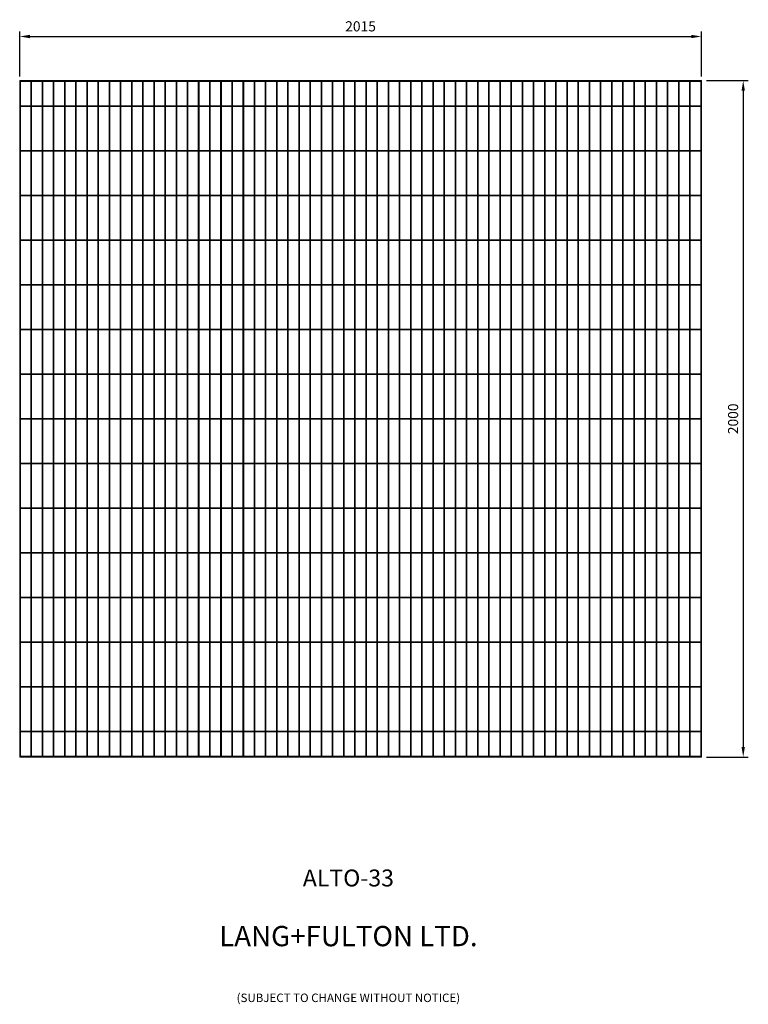
# Model space of a CAD drawing. Units: millimetres. Extents: x -142463 to -140309, y -31123 to -28212.
import ezdxf

# ---------------------------------------------------------------- set-up
doc = ezdxf.new("R2010")
doc.units = ezdxf.units.MM
doc.header["$LTSCALE"] = 250
doc.header["$MEASUREMENT"] = 0
doc.layers.get('Defpoints').update_dxf_attribs({"lineweight": 5})
doc.layers.add('L+F STEEL', color=7, linetype='Continuous', lineweight=5)
doc.layers.add('LINE4', color=7, linetype='Continuous', lineweight=5)
doc.styles.add('ROMANS', font='romans', dxfattribs={"width": 0.8})
doc.dimstyles.new('L+F 15', dxfattribs={"dimscale": 5, "dimtxt": 6, "dimasz": 6, "dimexe": 3, "dimexo": 3, "dimgap": 3, "dimtad": 1, "dimdec": 0, "dimrnd": 1, "dimdsep": 46, "dimtxsty": 'ROMANS', "dimcen": -3.6, "dimclrd": 134, "dimclre": 134, "dimclrt": 7, "dimadec": 0, "dimazin": 0, "dimtfac": 1, "dimtdec": 0, "dimtix": 1, "dimtmove": 2, "dimatfit": 3, "dimfxl": 1, "dimtvp": 1.666667, "dimtolj": 1, "dimarcsym": 0})

# ---------------------------------------------------------------- blocks, each defined once
blk = doc.blocks.new('*D10')
at = {"layer": 'Defpoints', "color": 0, "lineweight": 5, "transparency": 16777216}
for p in [(-140447.9, -28262), (-142462.9, -28395.3), (-140447.9, -28395.3)]:
    blk.add_point(p, dxfattribs=at)
at = {"layer": 'L+F STEEL', "color": 134, "lineweight": -2, "transparency": 16777216}
for p, q in [((-142462.9, -28380.3), (-142462.9, -28247)), ((-142432.9, -28262), (-140477.9, -28262)), ((-140447.9, -28380.3), (-140447.9, -28247))]:
    blk.add_line(p, q, dxfattribs=at)
at = {"layer": 'L+F STEEL', "color": 134, "lineweight": 5, "transparency": 16777216}
for points in [[(-142432.9, -28257), (-142432.9, -28267), (-142462.9, -28262)], [(-140477.9, -28257), (-140477.9, -28267), (-140447.9, -28262)]]:
    blk.add_solid(points, dxfattribs=at)
at = {"layer": 'L+F STEEL', "color": 7, "lineweight": 5, "transparency": 16777216, "insert": (-141455.4, -28232), "char_height": 30, "attachment_point": 5, "style": 'ROMANS'}
blk.add_mtext('\\A1;2015', dxfattribs=at)
blk = doc.blocks.new('TB')
at = {"layer": 'LINE4', "lineweight": 5, "true_color": 0xffffff}
h = blk.add_hatch(color=7, dxfattribs=at)
h.dxf.hatch_style = 1
h.paths.add_polyline_path([(-139379.6, -28641.6), (-137368.6, -28641.6), (-137368.6, -28639.6), (-139379.6, -28639.6)])
at = {"layer": 'LINE4', "lineweight": 5}
blk.add_lwpolyline([(-139379.6, -28641.6), (-137368.6, -28641.6), (-137368.6, -28639.6), (-139379.6, -28639.6)], close=True, dxfattribs=at)
blk = doc.blocks.new('*D12')
at = {"layer": 'Defpoints', "color": 0, "lineweight": 5, "transparency": 16777216}
for p in [(-140447.9, -28392.3), (-140447.9, -30392.3), (-140324.4, -30392.3)]:
    blk.add_point(p, dxfattribs=at)
at = {"layer": 'L+F STEEL', "color": 134, "lineweight": -2, "transparency": 16777216}
for p, q in [((-140432.9, -28392.3), (-140309.4, -28392.3)), ((-140324.4, -28422.3), (-140324.4, -30362.3)), ((-140432.9, -30392.3), (-140309.4, -30392.3))]:
    blk.add_line(p, q, dxfattribs=at)
at = {"layer": 'L+F STEEL', "color": 134, "lineweight": 5, "transparency": 16777216}
for points in [[(-140329.4, -28422.3), (-140319.4, -28422.3), (-140324.4, -28392.3)], [(-140329.4, -30362.3), (-140319.4, -30362.3), (-140324.4, -30392.3)]]:
    blk.add_solid(points, dxfattribs=at)
at = {"layer": 'L+F STEEL', "color": 7, "lineweight": 5, "transparency": 16777216, "insert": (-140354.4, -29392.3), "char_height": 30, "attachment_point": 5, "rotation": 90, "style": 'ROMANS'}
blk.add_mtext('\\A1;2000', dxfattribs=at)

msp = doc.modelspace()

# ---------------------------------------------------------------- linework, layer by layer
at = {"layer": 'L+F STEEL', "lineweight": 5}
for p, q in [((-142462.9, -28392.3), (-142462.9, -30392.3)), ((-142460.9, -30389.3), (-142460.9, -28395.3)), ((-142429.9, -28395.3), (-142429.9, -30389.3)), ((-142427.9, -30389.3), (-142427.9, -28395.3)), ((-142396.9, -28395.3), (-142396.9, -30389.3)), ((-142394.9, -30389.3), (-142394.9, -28395.3)), ((-142363.9, -28395.3), (-142363.9, -30389.3)), ((-142361.9, -30389.3), (-142361.9, -28395.3)), ((-142330.9, -28395.3), (-142330.9, -30389.3)), ((-142328.9, -30389.3), (-142328.9, -28395.3)), ((-142297.9, -28395.3), (-142297.9, -30389.3)), ((-142295.9, -30389.3), (-142295.9, -28395.3)), ((-142264.9, -28395.3), (-142264.9, -30389.3)), ((-142262.9, -30389.3), (-142262.9, -28395.3)), ((-142231.9, -28395.3), (-142231.9, -30389.3)), ((-142229.9, -30389.3), (-142229.9, -28395.3)), ((-142198.9, -28395.3), (-142198.9, -30389.3)), ((-142196.9, -30389.3), (-142196.9, -28395.3)), ((-142165.9, -28395.3), (-142165.9, -30389.3)), ((-142163.9, -30389.3), (-142163.9, -28395.3)), ((-142132.9, -28395.3), (-142132.9, -30389.3)), ((-142130.9, -30389.3), (-142130.9, -28395.3)), ((-142099.9, -28395.3), (-142099.9, -30389.3)), ((-142097.9, -30389.3), (-142097.9, -28395.3)), ((-142066.9, -28395.3), (-142066.9, -30389.3)), ((-142064.9, -30389.3), (-142064.9, -28395.3)), ((-142033.9, -28395.3), (-142033.9, -30389.3)), ((-142031.9, -30389.3), (-142031.9, -28395.3)), ((-142000.9, -28395.3), (-142000.9, -30389.3)), ((-141998.9, -30389.3), (-141998.9, -28395.3)), ((-141967.9, -28395.3), (-141967.9, -30389.3)), ((-141965.9, -30389.3), (-141965.9, -28395.3)), ((-141934.9, -28395.3), (-141934.9, -30389.3)), ((-141932.9, -30389.3), (-141932.9, -28395.3)), ((-141901.9, -28395.3), (-141901.9, -30389.3)), ((-141899.9, -30389.3), (-141899.9, -28395.3)), ((-141868.9, -28395.3), (-141868.9, -30389.3)), ((-141866.9, -30389.3), (-141866.9, -28395.3)), ((-141835.9, -28395.3), (-141835.9, -30389.3)), ((-141833.9, -30389.3), (-141833.9, -28395.3)), ((-141802.9, -28395.3), (-141802.9, -30389.3)), ((-141800.9, -30389.3), (-141800.9, -28395.3)), ((-141769.9, -28395.3), (-141769.9, -30389.3)), ((-141767.9, -30389.3), (-141767.9, -28395.3)), ((-141736.9, -28395.3), (-141736.9, -30389.3)), ((-141734.9, -30389.3), (-141734.9, -28395.3)), ((-141703.9, -28395.3), (-141703.9, -30389.3)), ((-141701.9, -30389.3), (-141701.9, -28395.3)), ((-141670.9, -28395.3), (-141670.9, -30389.3)), ((-141668.9, -30389.3), (-141668.9, -28395.3)), ((-141637.9, -28395.3), (-141637.9, -30389.3)), ((-141635.9, -30389.3), (-141635.9, -28395.3)), ((-141604.9, -28395.3), (-141604.9, -30389.3)), ((-141602.9, -30389.3), (-141602.9, -28395.3)), ((-141571.9, -28395.3), (-141571.9, -30389.3)), ((-141569.9, -30389.3), (-141569.9, -28395.3)), ((-141538.9, -28395.3), (-141538.9, -30389.3)), ((-141536.9, -30389.3), (-141536.9, -28395.3)), ((-141505.9, -28395.3), (-141505.9, -30389.3)), ((-141503.9, -30389.3), (-141503.9, -28395.3)), ((-141472.9, -28395.3), (-141472.9, -30389.3)), ((-141470.9, -30389.3), (-141470.9, -28395.3)), ((-141439.9, -28395.3), (-141439.9, -30389.3)), ((-141437.9, -30389.3), (-141437.9, -28395.3)), ((-141406.9, -28395.3), (-141406.9, -30389.3)), ((-141404.9, -30389.3), (-141404.9, -28395.3)), ((-141373.9, -28395.3), (-141373.9, -30389.3)), ((-141371.9, -30389.3), (-141371.9, -28395.3)), ((-141340.9, -28395.3), (-141340.9, -30389.3)), ((-141338.9, -30389.3), (-141338.9, -28395.3)), ((-141307.9, -28395.3), (-141307.9, -30389.3)), ((-141305.9, -30389.3), (-141305.9, -28395.3)), ((-141274.9, -28395.3), (-141274.9, -30389.3)), ((-141272.9, -30389.3), (-141272.9, -28395.3)), ((-141241.9, -28395.3), (-141241.9, -30389.3)), ((-141239.9, -30389.3), (-141239.9, -28395.3)), ((-141208.9, -28395.3), (-141208.9, -30389.3)), ((-141206.9, -30389.3), (-141206.9, -28395.3)), ((-141175.9, -28395.3), (-141175.9, -30389.3)), ((-141173.9, -30389.3), (-141173.9, -28395.3)), ((-141142.9, -28395.3), (-141142.9, -30389.3)), ((-141140.9, -30389.3), (-141140.9, -28395.3)), ((-141109.9, -28395.3), (-141109.9, -30389.3)), ((-141107.9, -30389.3), (-141107.9, -28395.3)), ((-141076.9, -28395.3), (-141076.9, -30389.3)), ((-141074.9, -30389.3), (-141074.9, -28395.3)), ((-141043.9, -28395.3), (-141043.9, -30389.3)), ((-141041.9, -30389.3), (-141041.9, -28395.3)), ((-141010.9, -28395.3), (-141010.9, -30389.3)), ((-141008.9, -30389.3), (-141008.9, -28395.3)), ((-140977.9, -28395.3), (-140977.9, -30389.3)), ((-140975.9, -30389.3), (-140975.9, -28395.3)), ((-140944.9, -28395.3), (-140944.9, -30389.3)), ((-140942.9, -30389.3), (-140942.9, -28395.3)), ((-140911.9, -28395.3), (-140911.9, -30389.3)), ((-140909.9, -30389.3), (-140909.9, -28395.3)), ((-140878.9, -28395.3), (-140878.9, -30389.3)), ((-140876.9, -30389.3), (-140876.9, -28395.3)), ((-140845.9, -28395.3), (-140845.9, -30389.3)), ((-140843.9, -30389.3), (-140843.9, -28395.3)), ((-140812.9, -28395.3), (-140812.9, -30389.3)), ((-140810.9, -30389.3), (-140810.9, -28395.3)), ((-140779.9, -28395.3), (-140779.9, -30389.3)), ((-140777.9, -30389.3), (-140777.9, -28395.3)), ((-140746.9, -28395.3), (-140746.9, -30389.3)), ((-140744.9, -30389.3), (-140744.9, -28395.3)), ((-140713.9, -28395.3), (-140713.9, -30389.3)), ((-140711.9, -30389.3), (-140711.9, -28395.3)), ((-140680.9, -28395.3), (-140680.9, -30389.3)), ((-140678.9, -30389.3), (-140678.9, -28395.3)), ((-140647.9, -28395.3), (-140647.9, -30389.3)), ((-140645.9, -30389.3), (-140645.9, -28395.3)), ((-140614.9, -28395.3), (-140614.9, -30389.3)), ((-140612.9, -30389.3), (-140612.9, -28395.3)), ((-140581.9, -28395.3), (-140581.9, -30389.3)), ((-140579.9, -30389.3), (-140579.9, -28395.3)), ((-140548.9, -28395.3), (-140548.9, -30389.3)), ((-140546.9, -30389.3), (-140546.9, -28395.3)), ((-140515.9, -28395.3), (-140515.9, -30389.3)), ((-140513.9, -30389.3), (-140513.9, -28395.3)), ((-140482.9, -28395.3), (-140482.9, -30389.3)), ((-140480.9, -30389.3), (-140480.9, -28395.3)), ((-140449.9, -28395.3), (-140449.9, -30389.3))]:
    msp.add_line(p, q, dxfattribs=at)
for points in [[(-140447.9, -28392.3), (-142462.9, -28392.3)], [(-142462.9, -30392.3), (-140447.9, -30392.3), (-140447.9, -28392.3)], [(-142462.9, -28395.3), (-140447.9, -28395.3)], [(-140447.9, -30389.3), (-142462.9, -30389.3)]]:
    msp.add_lwpolyline(points, dxfattribs=at)

# ---------------------------------------------------------------- block references
for p in [(-3081.3, 172.3), (-3081.3, 40.3), (-3081.3, -91.7), (-3081.3, -223.7), (-3081.3, -355.7), (-3081.3, -487.7), (-3081.3, -619.7), (-3081.3, -751.7), (-3081.3, -883.7), (-3081.3, -1015.7), (-3081.3, -1147.7), (-3081.3, -1279.7), (-3081.3, -1411.7), (-3081.3, -1543.7), (-3081.3, -1675.7)]:
    msp.add_blockref('TB', p, dxfattribs=at)

# ---------------------------------------------------------------- texts
at = {"layer": 'L+F STEEL', "lineweight": 5, "insert": (-141491.4, -30724.7), "char_height": 50, "width": 894.734, "attachment_point": 2, "style": 'ROMANS'}
msp.add_mtext('ALTO-33\\P\\P{\\H1.2x;LANG+FULTON LTD.\\P\\P\\H0.4167x;(SUBJECT TO CHANGE WITHOUT NOTICE)}', dxfattribs=at)

# ---------------------------------------------------------------- dimensions: what is measured, and where the dimension line sits
at = {"layer": 'L+F STEEL', "lineweight": 5}
dim = msp.add_linear_dim(base=(-140447.9, -28262), p1=(-142462.9, -28395.3), p2=(-140447.9, -28395.3), dimstyle='L+F 15', dxfattribs=at)
dim.commit()
dim.dimension.update_dxf_attribs({"geometry": '*D10', "text_midpoint": (-141455.4, -28232)})
dim = msp.add_linear_dim(base=(-140324.4, -30392.3), p1=(-140447.9, -28392.3), p2=(-140447.9, -30392.3), angle=90, dimstyle='L+F 15', dxfattribs=at)
dim.commit()
dim.dimension.update_dxf_attribs({"geometry": '*D12', "text_midpoint": (-140354.4, -29392.3)})

doc.saveas('drawing.dxf')
